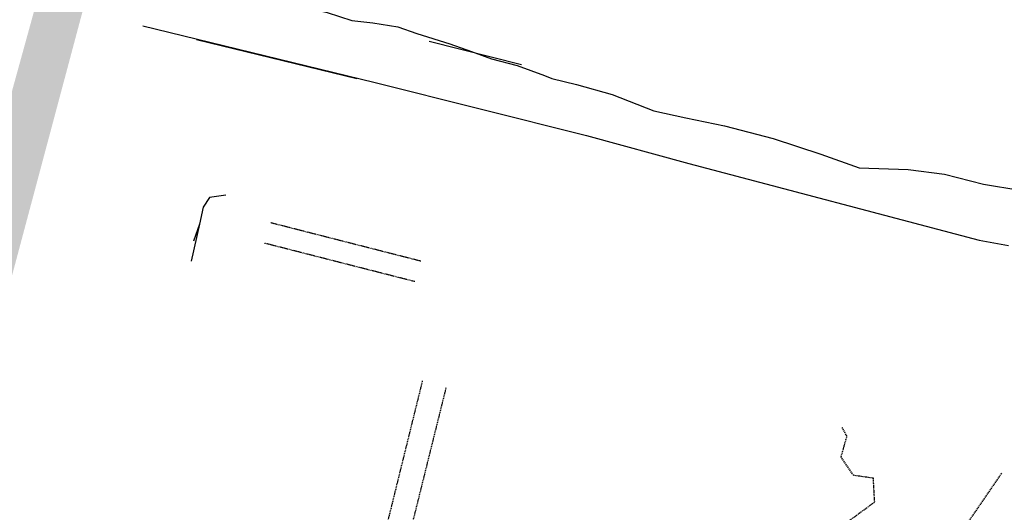
# Model space of a CAD drawing. Units: metres. Extents: x 4511 to 744645, y -7912 to 6689726.
# Drawn here: x 175994 to 176204, y 1669677 to 1669781 of the extents above; entities that cross this region are included whole.
import ezdxf
from ezdxf.enums import TextEntityAlignment as Align

# ---------------------------------------------------------------- set-up
doc = ezdxf.new("R2010")
doc.units = ezdxf.units.M
for name, pattern in [('CENTER2', [1.125, 0.75, -0.125, 0.125, -0.125]), ('HIDDEN', [0.375, 0.25, -0.125]), ('HIDDEN2', [0.1875, 0.125, -0.0625])]:
    doc.linetypes.add(name, pattern=pattern)
for name, color, linetype in [('Alinhamento AUXILIAR', 253, 'CENTER2'), ('PISTA_EXIST', 254, 'Continuous'), ('RUA COMPLEMENTAR', 253, 'HIDDEN'), ('T-AUXIL-ALINHAMENTO PREDIAL', 253, 'HIDDEN2'), ('T-REDE DMAE', 7, 'Continuous'), ('VALA-ARROIO', 151, 'Continuous')]:
    doc.layers.add(name, color=color, linetype=linetype)
doc.styles.add('ROMANS', font='ROMANS.SHX', dxfattribs={"height": 3})

# ---------------------------------------------------------------- blocks, each defined once
blk = doc.blocks.new('A$C6FB174E6')
at = {"layer": 'PISTA_EXIST'}
h = blk.add_hatch(dxfattribs=at)
h.set_pattern_fill('ANSI35', color=256, scale=0.12, style=0)
h.set_pattern_definition([(45, (-175790.3968096311, -1668980.584375744), (-0.5388153672641491, 0.5388153672641492), []), (45, (-175789.8579940311, -1668980.584375744), (-0.5388153672641491, 0.5388153672641492), [0.9525, -0.1905, 0, -0.1905])])
h.paths.add_polyline_path([(149.447499532369, 515.5007938668132, 0.007111164269457355), (166.1124944393232, 584.8289228163194, 0.002458905897420424), (175.5207494305214, 626.0386320943944), (187.9913438004442, 679.6287982810754), (192.1798847900063, 698.8886489800643), (196.613496805483, 718.972168441629), (214.0417413886171, 795.4245991164353), (221.2226786251122, 826.6072188599501, -0.04671344970026819), (221.9575559365912, 829.7983621617313), (226.7052663314971, 850.4148977228906), (216.911000066757, 852.0026049793232), (204.2428484886477, 796.5980231403373), (186.6363453630765, 722.1523373199161), (181.7143421797082, 699.8368993948679), (177.4552670962876, 680.1709022300784), (165.4144476024667, 627.6874851377215), (154.2613089513034, 579.0390990369488), (149.4640506018186, 558.134123343043, -0.01332239089106638), (139.7015853136545, 517.7666272772476)])
at = {"layer": 'RUA COMPLEMENTAR'}
for points in [[(257.8062039369543, 232.186566042481), (204.401057943498, 272.1636793215293), (199.0359654643398, 285.5710823496338), (202.6935420732771, 305.5585349544417), (285.068247095478, 701.6443983686622)], [(290.0517356491473, 700.2731866950635), (204.6371349485416, 292.4735101934057), (204.394590080512, 284.6746057968121), (206.8329744863149, 278.0923481506761), (223.9016653274011, 263.4660903012846), (238.5352056946431, 252.2535091785248), (262.1946490810078, 238.2808401461225)], [(301.7488661480893, 277.9686962121632), (314.5617030391295, 302.3634571905714), (314.2577134713356, 315.6273356473539), (319.4449397141871, 332.397629784653), (319.2897109987971, 375.7000969771761), (319.4449397141871, 393.1880139706191), (322.9505215392273, 404.4690452737268), (326.4593372957606, 441.0611867408734), (331.6465635386121, 453.2585672300775), (342.331473455095, 536.7567466634791), (353.4723677232687, 614.3108007761184), (362.3333402325225, 666.0834257442039), (374.6869588408445, 673.5555357325356), (382.0085799217049, 679.3495122718159), (381.5493616380554, 684.3794964777771), (377.2805719620374, 684.8365670356434), (374.5349640569475, 688.649904491147), (375.6021614757192, 693.0704612869304), (374.5349640569475, 694.9009515882935)], [(408.7079189864744, 686.4219615308102), (401.156688764022, 674.4188912308309), (390.1192803064187, 658.3507634575944), (375.2076218242582, 645.3827664244454), (372.6883891288016, 639.7676435813773), (367.0710499866691, 622.9266911938321), (354.4975240316999, 558.7756239695009), (344.0389893253159, 485.5295150659513), (336.8564273023803, 437.0380826040637), (329.6900349369098, 390.5780748438556), (327.5621079618868, 368.6099831557367), (325.4309470553708, 359.3184232173953), (327.9501797508274, 353.5111982563976), (326.5951624217269, 341.5081279559527), (316.7187353985209, 312.6663133383263), (315.7744273792778, 296.6931325893383), (302.9648244192649, 266.6589599947911), (297.4606728821818, 250.2905346571933), (292.7326649229799, 235.0438090462703)]]:
    blk.add_lwpolyline(points, dxfattribs=at)
at = {"layer": 'T-AUXIL-ALINHAMENTO PREDIAL'}
for p, q in [((283.6982205589593, 727.0889631905593, 2.61182791473118), (251.5077781292202, 734.0813310798258, 2.67109207977668)), ((282.5587338476616, 722.7033525735606, 2.55), (250.3682914179226, 729.695720462827, 2.609264165045499))]:
    blk.add_line(p, q, dxfattribs=at)
at = {"layer": 'VALA-ARROIO'}
for p, q in [((238.3441903688654, 738.8336242560763), (237.0711903688789, 736.7306242561899)), ((238.3441903688654, 738.8336242560763), (237.0711903688789, 736.7306242561899)), ((241.8151903688267, 739.4776242561638), (238.3441903688654, 738.8336242560763)), ((241.8151903688267, 739.4776242561638), (238.3441903688654, 738.8336242560763)), ((237.0711903688789, 736.7306242561899), (236.3989250521699, 733.1108252932318)), ((237.0711903688789, 736.7306242561899), (236.3989250521699, 733.1108252932318)), ((236.3989250521699, 733.1108252932318), (234.9250973929302, 725.1750301534776)), ((236.3989250521699, 733.1108252932318), (235.3201128983637, 729.4470134768635))]:
    blk.add_line(p, q, dxfattribs=at)
for points in [[(182.2211903689313, 738.708624256542, 0.004404886769813324), (185.8610678868718, 754.7384384574834, 0.005796161952646424), (188.3781903689087, 766.9746242566034, 0.0004471064095460048), (189.8620071004843, 774.6735947537236, -0.001885091831376195), (190.2191903689236, 776.4986242565792, -0.01794352630356768), (192.2772610074899, 785.1740506731439, 0.01592068472347461), (194.6361903689103, 794.9416242565494, 0.02126677747182985), (195.7710540519038, 801.8593654567376, -0.01875861407706322), (197.0181903689227, 809.7076242566109, -0.01720556508805382), (198.4199227001227, 815.7075339616276, 0.006789265317122838), (202.2871903688938, 830.8316242566798, 0.01618251664636103), (203.2835751483217, 835.638277977705, 0.007518610204958955), (204.9351903689094, 846.0716242564376)], [(208.4601903689036, 845.0846242567059, 0.0007417330530860619), (206.0313733992516, 834.2177696109284, 0.001600245675376415), (204.9291903689154, 829.1756242567208, 0.0002597707379059266), (201.2806340072129, 812.1818369312678, -0.002155633218574989), (200.833190368925, 810.1356242566835, -0.001728415896808771), (199.0985383092775, 802.4880126111675, -0.001750417098422287), (197.333190368925, 794.9486242565326, -0.0001578246643004289), (195.1286621655745, 785.6928761366289, 0.0001633561636275322), (192.998190368904, 776.7476242566481, 5.16142393970894e-05), (192.978988653922, 776.666847582208, 4.014335806080932e-07), (190.5111903689103, 766.2806242567021, 0.001981092122517218), (187.7806871849461, 754.5828251086641, 0.001439145945427687), (184.132190368895, 738.4546242565848)]]:
    blk.add_lwpolyline(points, format="xyb", dxfattribs=at)
for points in [[(225.4691903689236, 786.4646242565941), (235.2431903689285, 784.0996242566034), (241.6339922859916, 783.4065388892777), (248.8118291743449, 781.9293057178147), (257.1028989880288, 780.0121891333256), (261.86986471829, 779.0273660912644), (267.196190368908, 777.5606242564972), (271.7021526520839, 777.2153140718583), (277.0170394644665, 776.5587635217234), (281.1264906977885, 775.3003796059638), (288.2170345886552, 773.3174849438947), (292.8744069040695, 771.8949633906595), (297.1482338871283, 770.4724418374244), (302.6275021982146, 769.2687723231502), (308.5441903689352, 767.3546242567245), (310.099855219858, 766.7501341041643), (315.4147420322115, 765.6558850428555), (323.0561619973159, 763.8404011963867), (332.0411903689092, 760.7196242564823), (338.8961903689196, 759.460624256637), (347.1352201743866, 758.0204733503051), (357.5687915192102, 755.70946206199), (367.8698136444727, 752.7549957192969), (376.1241903689224, 750.2036242566537), (386.4904609258228, 750.1573280615266), (394.2710184781754, 749.5007802946493), (402.6635095780075, 747.6284031216055), (410.4138677305891, 746.6600109690335)], [(222.8501903689175, 774.8046242564451), (272.321190368908, 764.6306242563296), (317.9551903688989, 754.953624256188), (339.9131903689122, 749.8056242563762), (402.1731903689215, 735.7226242565084), (408.4044163699728, 734.8442493444309)], [(234.3367994625296, 772.3031613305211), (268.7068863140594, 765.2582376673818)], [(303.5466771855135, 769.4536311344709), (283.7621041180973, 773.6794319730252)]]:
    blk.add_lwpolyline(points, dxfattribs=at)
at = {"layer": 'Alinhamento AUXILIAR', "style": 'ROMANS'}
for tag, rotation, p in [('0', 327.5484902194243, (839.9042174523929, 645.8598691436928)), ('0', 327.5484902194243, (839.9042174523929, 645.8598691436928)), ('0', 327.5484902194243, (839.0226049954654, 640.7970122001134)), ('0', 327.5484902194243, (839.0226049954654, 640.7970122001134)), ('1', 327.5484902194243, (856.2140065648127, 630.2310480782762)), ('2', 327.5484902194243, (872.5237956772326, 619.4449618041981)), ('3', 327.5484902194243, (889.7151933093555, 608.65887553012)), ('4', 327.5484902194243, (906.6861888115527, 598.092913385015)), ('100', 327.5484902194243, (926.6703428807959, 592.2013049342204)), ('5', 327.5484902194243, (923.4367861210485, 587.3068271109369)), ('6', 327.5484902194243, (940.4849946168833, 576.6284723009448)), ('7', 327.5484902194243, (957.4559901190805, 566.0625101558398)), ('8', 327.5484902194243, (974.4269856212777, 555.0562997527886)), ('9', 327.5484902194243, (990.9571768636233, 544.2702134787105)), ('200', 327.5484902194243, (1011.054929666716, 538.5427407252137)), ('10', 327.5484902194243, (1007.928172365821, 533.4841252279002)), ('11', 327.5484902194243, (1025.339972127898, 523.3584113409743)), ('12', 327.5484902194243, (1043.192576149828, 514.3333180989139)), ('13', 339.798242511807, (1062.08108431031, 506.3169571936596)), ('300', 346.3768934047225, (1103.000509775738, 504.0667198647279)), ('14', 342.6160272435769, (1081.264001949894, 499.9065763750114)), ('15', 352.8912716958445, (1100.886404250341, 494.4739461210556)), ('16', 352.8912716958445, (1121.163440437376, 491.6123313133139)), ('17', 352.8912716958445, (1141.220070557232, 489.1909658068325)), ('400', 355.2028430062103, (1201.39707289642, 489.9221965400502)), ('18', 352.8912716958445, (1161.05629854073, 487.4299731249921)), ('19', 352.8912716958445, (1180.892530273675, 485.6689804431517)), ('20', 352.8912716958445, (1200.949161248602, 484.1281108690891)), ('21', 352.8912716958445, (1220.344586998719, 482.8073663576506)), ('22', 352.8912716958445, (1240.401217973646, 481.0463717209641)), ('500', 352.3789456251458, (1301.114177810814, 481.2676138924435)), ('23', 352.8912716958445, (1260.457852697989, 479.0652539764997)), ('24', 352.8912716958445, (1280.073681439506, 477.0841362320352)), ('25', 352.8912716958445, (1300.350719155278, 474.6627703169361)), ('26', 352.8912716958445, (1319.746144905395, 472.2414044020697)), ('27', 352.8912716958445, (1339.58237663834, 470.4804117202293)), ('28', 352.8912716958445, (1359.198205379886, 467.6187956798822))]:
    blk.add_attdef(tag, text='', height=1.6, rotation=rotation, dxfattribs=at).set_placement(p, align=Align.CENTER)

msp = doc.modelspace()

# ---------------------------------------------------------------- block references
at = {"layer": 'T-REDE DMAE', "ltscale": 0.5, "extrusion": (0.01299224233619629, -0.04825737032956379, 0.998750433215402), "rotation": 342.834749524729}
msp.add_blockref('A$C6FB174E6', (603621.3978697838, 1563975.680287085, -78269.59184049715), dxfattribs=at)

doc.saveas('drawing.dxf')
